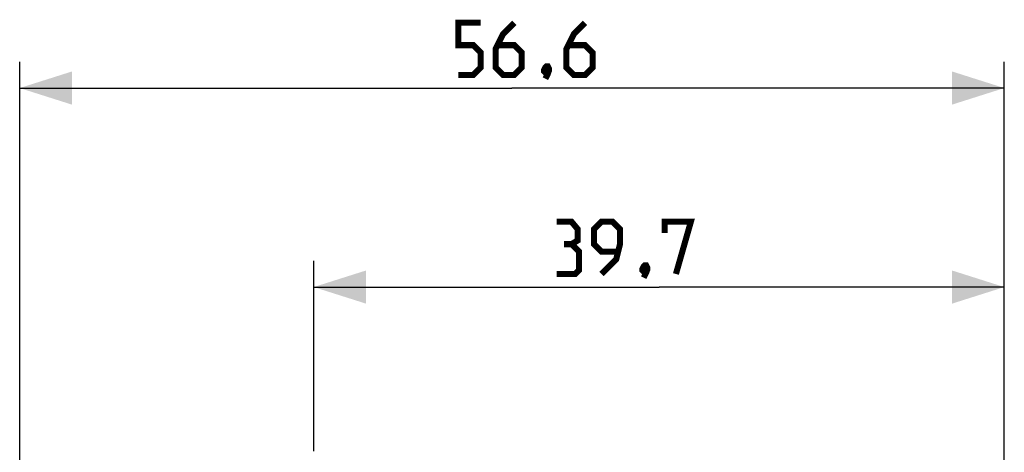
# Model space of a CAD drawing. Units: millimetres. Extents: x -61 to 65, y -25 to 49.
# Drawn here: x -61 to -5, y 25 to 49 of the extents above; entities that cross this region are included whole.
import ezdxf

# ---------------------------------------------------------------- set-up
doc = ezdxf.new("R2010")
doc.units = ezdxf.units.MM
doc.header["$LTSCALE"] = 16.335
doc.layers.get('0').update_dxf_attribs({"linetype": 'CONTINUOUS'})
doc.styles.get("Standard").update_dxf_attribs({"font": 'txt', "width": 0.8})
doc.dimstyles.new('DIMSTYLE_1', dxfattribs={"dimtxt": 3, "dimasz": 3, "dimexe": 1.5, "dimexo": 0.5, "dimgap": 0.75, "dimtad": 1, "dimtxsty": 'STANDARD', "dimblk": '_FILLED', "dimblk1": '_FILLED', "dimblk2": '_FILLED', "dimcen": 0.09, "dimazin": 2, "dimtfac": 1, "dimtofl": 0, "dimtmove": 0, "dimatfit": 3, "dimldrblk": '_FILLED', "dimfxl": 1, "dimtolj": 1, "dimarcsym": 0})

# ---------------------------------------------------------------- blocks, each defined once
blk = doc.blocks.new('_FILLED')
at = {"color": 0, "linetype": 'BYBLOCK'}
blk.add_solid([(0, 0), (-1, 0.317), (-1, -0.317)], dxfattribs=at)
blk = doc.blocks.new('*D0')
at = {"color": 7, "linetype": 'CONTINUOUS'}
for p, q in [((-61.121, 8.054), (-61.121, 47.021)), ((-4.516, 3.433), (-4.516, 47.021)), ((-61.121, 45.521), (-32.819, 45.521)), ((-4.516, 45.521), (-32.819, 45.521))]:
    blk.add_line(p, q, dxfattribs=at)
at = {"color": 7, "linetype": 'CONTINUOUS', "xscale": 3, "yscale": 3, "zscale": 3, "rotation": 180}
blk.add_blockref('_FILLED', (-61.121, 45.521), dxfattribs=at)
at = {"color": 7, "linetype": 'CONTINUOUS', "xscale": 3, "yscale": 3, "zscale": 3}
blk.add_blockref('_FILLED', (-4.516, 45.521), dxfattribs=at)
blk = doc.blocks.new('*D1')
at = {"color": 7, "linetype": 'CONTINUOUS'}
for p, q in [((-44.216, 24.675), (-44.216, 35.591)), ((-4.516, 3.433), (-4.516, 35.591)), ((-44.216, 34.091), (-24.366, 34.091)), ((-4.516, 34.091), (-24.366, 34.091))]:
    blk.add_line(p, q, dxfattribs=at)
at = {"color": 7, "linetype": 'CONTINUOUS', "xscale": 3, "yscale": 3, "zscale": 3, "rotation": 180}
blk.add_blockref('_FILLED', (-44.216, 34.091), dxfattribs=at)
at = {"color": 7, "linetype": 'CONTINUOUS', "xscale": 3, "yscale": 3, "zscale": 3}
blk.add_blockref('_FILLED', (-4.516, 34.091), dxfattribs=at)

msp = doc.modelspace()

# ---------------------------------------------------------------- linework, layer by layer
at = {"color": 7, "linetype": 'CONTINUOUS', "const_width": 0.35}
for points in [[(-35.903, 46.271), (-35.046, 46.271), (-34.617, 46.7), (-34.617, 47.557), (-35.046, 47.985), (-35.903, 47.985), (-35.903, 49.271), (-34.617, 49.271)], [(-32.688, 49.271), (-33.331, 48.628), (-33.76, 47.771), (-33.76, 46.7), (-33.331, 46.271), (-32.688, 46.271), (-32.26, 46.7), (-32.26, 47.557), (-32.688, 47.985), (-33.617, 47.985)], [(-28.617, 49.271), (-29.26, 48.628), (-29.688, 47.771), (-29.688, 46.7), (-29.26, 46.271), (-28.617, 46.271), (-28.188, 46.7), (-28.188, 47.557), (-28.617, 47.985), (-29.546, 47.985)], [(-30.76, 46.771), (-30.688, 46.628), (-30.688, 46.557), (-30.831, 46.414), (-30.903, 46.414), (-30.974, 46.485), (-30.974, 46.557), (-30.903, 46.7), (-30.831, 46.771), (-30.76, 46.771)], [(-30.688, 46.557), (-30.76, 46.342), (-30.903, 46.057)], [(-29.394, 36.556), (-29.037, 36.77), (-29.037, 37.413), (-29.394, 37.841), (-30.251, 37.841)], [(-27.68, 34.841), (-26.823, 35.698), (-26.608, 36.556), (-26.608, 37.413), (-27.037, 37.841), (-27.68, 37.841), (-28.108, 37.413), (-28.108, 36.556), (-27.68, 36.127), (-26.751, 36.127)], [(-24.037, 37.198), (-24.037, 37.841), (-22.537, 37.841), (-23.394, 34.841)], [(-30.251, 34.841), (-29.18, 34.841), (-28.966, 35.056), (-28.966, 36.127), (-29.394, 36.556), (-29.823, 36.556)], [(-25.108, 35.341), (-25.037, 35.198), (-25.037, 35.127), (-25.18, 34.984), (-25.251, 34.984), (-25.323, 35.056), (-25.323, 35.127), (-25.251, 35.27), (-25.18, 35.341), (-25.108, 35.341)], [(-25.037, 35.127), (-25.108, 34.913), (-25.251, 34.627)]]:
    msp.add_lwpolyline(points, dxfattribs=at)

# ---------------------------------------------------------------- dimensions: what is measured, and where the dimension line sits
at = {"color": 7, "linetype": 'CONTINUOUS'}
for base, p1, p2, picture, middle in [((-61.1209, 45.5209), (-4.5162, 2.9332), (-61.1209, 7.5537), '*D0', (-35.9027, 45.5209)), ((-44.216, 34.091), (-4.516, 2.933), (-44.216, 24.175), '*D1', (-30.251, 34.091))]:
    dim = msp.add_linear_dim(base=base, p1=p1, p2=p2, angle=180, dimstyle='DIMSTYLE_1', dxfattribs=at)
    dim.commit()
    dim.dimension.update_dxf_attribs({"geometry": picture, "text_midpoint": middle, "dimtype": 160})

doc.saveas('drawing.dxf')
